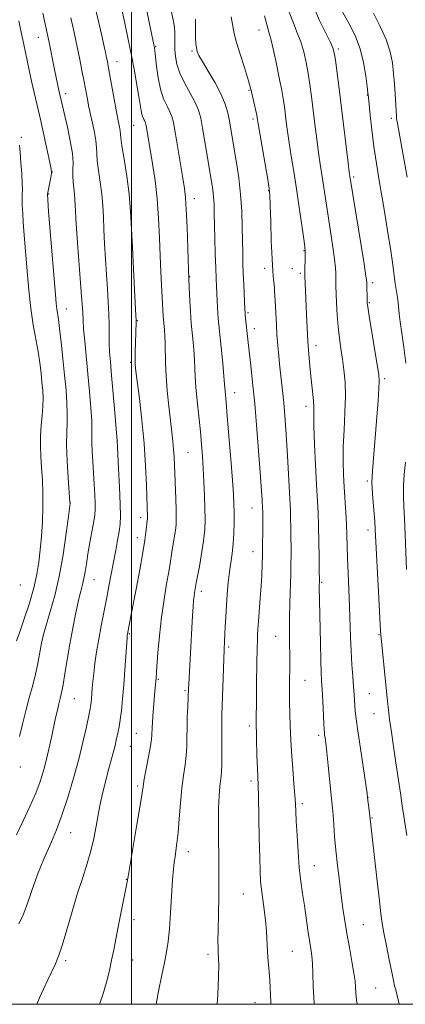
# Model space of a CAD drawing. Extents: x 2192300 to 2195200, y 342300 to 345200.
# Drawn here: x 2194462 to 2194592, y 342500 to 342832 of the extents above; entities that cross this region are included whole.
import ezdxf

# ---------------------------------------------------------------- set-up
doc = ezdxf.new("R2010")
doc.units = 0
doc.header["$MEASUREMENT"] = 0
for name, color, linetype, lineweight in [('32000', 7, 'Continuous', 0), ('DTM SPOT ELEVATION', 2, 'Continuous', 13), ('INDEX CONTOUR', 41, 'Continuous', 13), ('INTERMEDIATE CONTOUR', 44, 'Continuous', 0)]:
    doc.layers.add(name, color=color, linetype=linetype, lineweight=lineweight)

msp = doc.modelspace()

# ---------------------------------------------------------------- linework, layer by layer
at = {"layer": '32000', "flags": 128}
for points in [[(2192500, 342500), (2195000, 342500), (2195000, 345000), (2192500, 345000), (2192500, 342500)], [(2194500, 345000), (2194500, 342500)]]:
    msp.add_lwpolyline(points, dxfattribs=at)
at = {"layer": 'DTM SPOT ELEVATION'}
for p in [(2194468.47, 342826.35, 1086.73), (2194542.95, 342828.78, 1070.68), (2194508.13, 342823.15, 1077.89), (2194520.32, 342821.68, 1074.23), (2194569.74, 342822.35, 1065.7), (2194495, 342818.14, 1081.31), (2194477.71, 342807.35, 1085.53), (2194539.54, 342808.5, 1072.18), (2194579.54, 342806.88, 1064.06), (2194500.64, 342796.66, 1080.89), (2194540.98, 342798.73, 1072.3), (2194587.56, 342799, 1062.39), (2194462.81, 342792.56, 1089.84), (2194473.27, 342780.94, 1087.96), (2194574.85, 342779.21, 1065.74), (2194472.04, 342773.47, 1087.88), (2194546.21, 342774.64, 1072.08), (2194521.12, 342771.85, 1077.43), (2194558.19, 342754.37, 1070.08), (2194544.83, 342748.35, 1072.43), (2194554.2, 342748.22, 1070.8), (2194556.91, 342746.69, 1070.29), (2194519.62, 342745.6, 1077.9), (2194581.29, 342743.49, 1065.62), (2194580.14, 342736.74, 1065.86), (2194477.95, 342734.67, 1087.27), (2194539.3, 342733.43, 1073.77), (2194501.96, 342730.7, 1081.9), (2194541.38, 342728.04, 1073.45), (2194562.24, 342722.25, 1069.44), (2194499.63, 342716.69, 1082.29), (2194585.34, 342711.09, 1065.7), (2194534.77, 342706.45, 1075.34), (2194558.81, 342701.84, 1070.5), (2194495.17, 342690.1, 1083.98), (2194519.04, 342686.32, 1079.02), (2194579.56, 342676.57, 1066.26), (2194479.3, 342669.19, 1087.98), (2194540.63, 342667.45, 1074.76), (2194503.07, 342664.18, 1082.46), (2194579.69, 342660.04, 1066.51), (2194501.96, 342657.54, 1082.59), (2194540.98, 342652.77, 1074.67), (2194487.35, 342643.36, 1085.17), (2194462.39, 342641.55, 1091.35), (2194564.13, 342642.39, 1069.83), (2194523.54, 342639.39, 1077.55), (2194499.25, 342625.06, 1081.86), (2194548.55, 342624.19, 1072.9), (2194583.49, 342624.7, 1066.1), (2194532.78, 342620.58, 1075.73), (2194509.01, 342609.7, 1079.85), (2194558.52, 342609.33, 1071.05), (2194517.94, 342605.9, 1078.21), (2194580.15, 342604.83, 1067.05), (2194480.65, 342603.16, 1085.1), (2194581.79, 342598.07, 1066.88), (2194539.68, 342593.94, 1074.39), (2194501.61, 342591.42, 1080.89), (2194563.07, 342590.73, 1070.36), (2194499.54, 342587.07, 1081.07), (2194462.46, 342580.13, 1087.51), (2194502.08, 342573.64, 1080.26), (2194540.3, 342575.38, 1074.38), (2194557.58, 342567.66, 1071.64), (2194579.72, 342569.83, 1067.98), (2194581.05, 342562.83, 1067.9), (2194479.44, 342557.91, 1083.21), (2194519.15, 342551.5, 1077.42), (2194561.57, 342546.83, 1071.2), (2194498.19, 342542.16, 1080.06), (2194537.62, 342537.25, 1074.92), (2194500.78, 342528.58, 1079.46), (2194578.18, 342526.9, 1069.04), (2194554.22, 342517.89, 1072.97), (2194477.74, 342514.76, 1081.7), (2194500.36, 342515, 1079.23), (2194525.7, 342516.87, 1076.42), (2194582.27, 342505.52, 1069.06), (2194541.65, 342500.53, 1074.71)]:
    msp.add_point(p, dxfattribs=at)
at = {"layer": 'INDEX CONTOUR'}
for points in [[(2194489.202, 342500, 1080), (2194490.147, 342502.866, 1080), (2194491.512, 342507.519, 1080), (2194492.486, 342511.411, 1080), (2194493.242, 342514.921, 1080), (2194493.936, 342518.397, 1080), (2194495.443, 342526.12, 1080), (2194496.346, 342530.605, 1080), (2194497.948, 342538.471, 1080), (2194498.402, 342540.806, 1080), (2194498.81, 342543.129, 1080), (2194501.774, 342560.697, 1080), (2194502.835, 342567.09, 1080), (2194503.846, 342573.51, 1080), (2194504.27, 342575.951, 1080), (2194505.716, 342583.499, 1080), (2194506.365, 342587.065, 1080), (2194506.717, 342589.443, 1080), (2194506.843, 342590.934, 1080), (2194506.911, 342593.387, 1080), (2194506.999, 342595.067, 1080), (2194507.15, 342597.291, 1080), (2194507.367, 342600.103, 1080), (2194507.833, 342605.666, 1080), (2194508.226, 342610.02, 1080), (2194508.51, 342614.024, 1080), (2194508.844, 342618.566, 1080), (2194509.349, 342624.393, 1080), (2194510.044, 342630.673, 1080), (2194510.912, 342636.648, 1080), (2194511.805, 342641.873, 1080), (2194512.543, 342645.976, 1080), (2194513, 342648.764, 1080), (2194513.566, 342652.637, 1080), (2194514.395, 342657.464, 1080), (2194514.76, 342659.882, 1080), (2194514.964, 342661.983, 1080), (2194515.02, 342664.15, 1080), (2194514.969, 342666.915, 1080), (2194514.849, 342670.607, 1080), (2194514.449, 342681.99, 1080), (2194514.336, 342684.732, 1080), (2194514.167, 342687.284, 1080), (2194513.905, 342689.975, 1080), (2194513.539, 342693.116, 1080), (2194513.071, 342697.012, 1080), (2194512.52, 342701.811, 1080), (2194511.986, 342707.038, 1080), (2194511.587, 342712.06, 1080), (2194511.4, 342716.373, 1080), (2194511.313, 342723.021, 1080), (2194511.209, 342725.592, 1080), (2194511.056, 342727.679, 1080), (2194510.725, 342731.151, 1080), (2194510.653, 342732.205, 1080), (2194510.083, 342742.742, 1080), (2194509.861, 342747.297, 1080), (2194509.638, 342752.647, 1080), (2194509.415, 342758.726, 1080), (2194509.109, 342765.228, 1080), (2194508.619, 342771.79, 1080), (2194507.888, 342778.052, 1080), (2194507.041, 342783.687, 1080), (2194504.967, 342795.941, 1080), (2194504.788, 342796.937, 1080), (2194504.632, 342797.56, 1080), (2194504.425, 342798.06, 1080), (2194504.116, 342798.652, 1080), (2194503.756, 342799.417, 1080), (2194503.426, 342800.4, 1080), (2194503.165, 342801.694, 1080), (2194502.458, 342806.357, 1080), (2194501.795, 342810.249, 1080), (2194500.93, 342814.993, 1080), (2194499.934, 342820.215, 1080), (2194498.861, 342825.608, 1080), (2194497.718, 342831.129, 1080), (2194496.499, 342836.802, 1080)], [(2194576.041, 342500, 1070), (2194575.848, 342501.517, 1070), (2194575.649, 342503.893, 1070), (2194575.538, 342505.798, 1070), (2194575.368, 342507.809, 1070), (2194574.991, 342510.561, 1070), (2194574.312, 342514.476, 1070), (2194573.456, 342519.12, 1070), (2194572.606, 342523.841, 1070), (2194571.896, 342528.167, 1070), (2194571.288, 342532.328, 1070), (2194570.695, 342536.73, 1070), (2194570.061, 342541.651, 1070), (2194569.432, 342546.857, 1070), (2194568.881, 342551.982, 1070), (2194568.463, 342556.688, 1070), (2194568.161, 342560.735, 1070), (2194567.94, 342563.908, 1070), (2194567.759, 342566.186, 1070), (2194567.551, 342568.324, 1070), (2194566.282, 342580.613, 1070), (2194565.81, 342585.066, 1070), (2194565.463, 342588.115, 1070), (2194565.234, 342589.934, 1070), (2194565.09, 342590.965, 1070), (2194565.001, 342591.685, 1070), (2194564.925, 342592.732, 1070), (2194564.819, 342594.782, 1070), (2194564.454, 342602.382, 1070), (2194564.256, 342606.241, 1070), (2194564.087, 342609.192, 1070), (2194563.942, 342612.064, 1070), (2194563.802, 342616.049, 1070), (2194563.659, 342621.879, 1070), (2194563.289, 342641.011, 1070), (2194563.315, 342642.998, 1070), (2194563.294, 342646.491, 1070), (2194563.257, 342650.788, 1070), (2194563.188, 342656.134, 1070), (2194563.069, 342661.417, 1070), (2194562.89, 342665.886, 1070), (2194562.358, 342675.377, 1070), (2194562.027, 342682.021, 1070), (2194561.719, 342689.093, 1070), (2194561.504, 342695.133, 1070), (2194561.427, 342699.1, 1070), (2194561.405, 342701.584, 1070), (2194561.331, 342703.59, 1070), (2194561.12, 342705.943, 1070), (2194560.435, 342711.955, 1070), (2194560.066, 342715.499, 1070), (2194559.719, 342719.396, 1070), (2194559.411, 342723.676, 1070), (2194559.154, 342728.292, 1070), (2194558.946, 342732.901, 1070), (2194558.444, 342745.877, 1070), (2194558.437, 342746.653, 1070), (2194558.556, 342753.003, 1070), (2194558.537, 342754.173, 1070), (2194558.394, 342755.587, 1070), (2194558.033, 342758.271, 1070), (2194557.397, 342762.918, 1070), (2194556.559, 342768.888, 1070), (2194555.629, 342775.212, 1070), (2194554.706, 342781.073, 1070), (2194553.854, 342786.276, 1070), (2194553.128, 342790.781, 1070), (2194552.568, 342794.579, 1070), (2194552.143, 342797.768, 1070), (2194551.511, 342802.836, 1070), (2194551.224, 342804.968, 1070), (2194550.909, 342807.002, 1070), (2194550.529, 342809.092, 1070), (2194550.042, 342811.517, 1070), (2194548.593, 342818.417, 1070), (2194547.727, 342822.413, 1070), (2194546.945, 342825.784, 1070), (2194546.323, 342828.086, 1070), (2194545.682, 342830.249, 1070), (2194544.778, 342833.548, 1070)], [(2194461.183, 342622.684, 1090), (2194462.254, 342625.67, 1090), (2194463.782, 342630.103, 1090), (2194465.485, 342635.365, 1090), (2194466.995, 342640.589, 1090), (2194468.031, 342645.132, 1090), (2194468.688, 342649.249, 1090), (2194469.15, 342653.42, 1090), (2194469.559, 342658, 1090), (2194469.889, 342662.867, 1090), (2194470.065, 342667.773, 1090), (2194470.044, 342672.505, 1090), (2194469.876, 342676.972, 1090), (2194469.637, 342681.118, 1090), (2194469.403, 342684.918, 1090), (2194469.254, 342688.479, 1090), (2194469.272, 342691.942, 1090), (2194469.498, 342695.399, 1090), (2194469.813, 342698.748, 1090), (2194470.057, 342701.84, 1090), (2194470.106, 342704.594, 1090), (2194469.981, 342707.205, 1090), (2194469.74, 342709.938, 1090), (2194469.421, 342713.012, 1090), (2194468.995, 342716.468, 1090), (2194468.413, 342720.298, 1090), (2194466.807, 342729.306, 1090), (2194465.983, 342734.806, 1090), (2194465.278, 342741.048, 1090), (2194464.701, 342747.402, 1090), (2194463.622, 342760.987, 1090), (2194463.408, 342763.99, 1090), (2194463.233, 342766.895, 1090), (2194463.11, 342769.567, 1090), (2194463.063, 342771.744, 1090), (2194463.096, 342773.323, 1090), (2194463.139, 342774.846, 1090), (2194463.099, 342777.017, 1090), (2194462.918, 342780.276, 1090), (2194462.654, 342784.038, 1090), (2194462.395, 342787.453, 1090), (2194462.18, 342790, 1090)]]:
    msp.add_polyline3d(points, dxfattribs=at)
at = {"layer": 'INTERMEDIATE CONTOUR'}
for points in [[(2194508.25, 342500, 1078), (2194509.088, 342504.456, 1078), (2194510.09, 342509.417, 1078), (2194511.038, 342514.035, 1078), (2194511.761, 342517.76, 1078), (2194512.295, 342521.246, 1078), (2194512.729, 342525.438, 1078), (2194513.132, 342530.925, 1078), (2194513.834, 342542.056, 1078), (2194514.11, 342545.617, 1078), (2194514.36, 342547.956, 1078), (2194514.629, 342549.8, 1078), (2194514.943, 342551.816, 1078), (2194515.293, 342554.422, 1078), (2194515.662, 342557.974, 1078), (2194516.038, 342562.645, 1078), (2194516.446, 342567.876, 1078), (2194516.922, 342572.926, 1078), (2194517.472, 342577.218, 1078), (2194518.008, 342580.832, 1078), (2194518.408, 342584.008, 1078), (2194518.596, 342586.988, 1078), (2194518.647, 342590.003, 1078), (2194518.678, 342593.284, 1078), (2194518.775, 342596.929, 1078), (2194518.915, 342600.503, 1078), (2194519.194, 342606.717, 1078), (2194519.268, 342608.068, 1078), (2194519.771, 342616.511, 1078), (2194520.579, 342631.134, 1078), (2194520.766, 342634.286, 1078), (2194520.912, 342636.307, 1078), (2194521.054, 342637.694, 1078), (2194521.219, 342638.858, 1078), (2194521.795, 342642.187, 1078), (2194522.833, 342647.701, 1078), (2194523.605, 342652.04, 1078), (2194524.265, 342656.388, 1078), (2194524.636, 342660.128, 1078), (2194524.757, 342663.579, 1078), (2194524.714, 342667.291, 1078), (2194524.586, 342671.642, 1078), (2194524.401, 342676.326, 1078), (2194524.177, 342680.863, 1078), (2194523.922, 342684.941, 1078), (2194523.606, 342688.912, 1078), (2194523.188, 342693.295, 1078), (2194522.116, 342703.645, 1078), (2194521.691, 342708.277, 1078), (2194521.47, 342711.765, 1078), (2194521.359, 342714.595, 1078), (2194521.223, 342717.496, 1078), (2194520.963, 342720.973, 1078), (2194520.632, 342724.595, 1078), (2194520.109, 342729.862, 1078), (2194519.95, 342731.658, 1078), (2194519.798, 342733.898, 1078), (2194519.607, 342737.268, 1078), (2194519.385, 342741.928, 1078), (2194519.148, 342747.911, 1078), (2194518.677, 342762.238, 1078), (2194518.444, 342768.262, 1078), (2194518.193, 342772.289, 1078), (2194517.838, 342775.328, 1078), (2194517.273, 342778.841, 1078), (2194514.69, 342794.325, 1078), (2194514.11, 342797.558, 1078), (2194513.604, 342799.581, 1078), (2194512.929, 342801.205, 1078), (2194511.927, 342803.128, 1078), (2194510.763, 342805.612, 1078), (2194509.687, 342808.806, 1078), (2194508.896, 342812.701, 1078), (2194508.374, 342816.655, 1078), (2194507.858, 342821.795, 1078), (2194507.712, 342822.879, 1078), (2194507.533, 342823.818, 1078), (2194500.849, 342856.168, 1078)], [(2194467.964, 342500, 1082), (2194468.926, 342502.143, 1082), (2194470.287, 342505.13, 1082), (2194471.758, 342508.313, 1082), (2194474.269, 342513.639, 1082), (2194475.339, 342516.212, 1082), (2194476.579, 342519.84, 1082), (2194478.158, 342525.099, 1082), (2194479.956, 342531.312, 1082), (2194481.785, 342537.486, 1082), (2194483.477, 342542.85, 1082), (2194484.969, 342547.511, 1082), (2194486.22, 342551.806, 1082), (2194487.212, 342555.996, 1082), (2194488.017, 342560.071, 1082), (2194488.725, 342563.951, 1082), (2194489.427, 342567.595, 1082), (2194490.176, 342571.118, 1082), (2194491.022, 342574.67, 1082), (2194491.981, 342578.325, 1082), (2194493.788, 342584.909, 1082), (2194494.399, 342587.29, 1082), (2194494.83, 342589.12, 1082), (2194495.48, 342592.033, 1082), (2194495.802, 342593.698, 1082), (2194496.152, 342595.978, 1082), (2194496.54, 342599.146, 1082), (2194496.948, 342603.134, 1082), (2194497.352, 342607.786, 1082), (2194497.727, 342612.845, 1082), (2194498.439, 342623.581, 1082), (2194498.52, 342624.56, 1082), (2194498.574, 342624.942, 1082), (2194499.616, 342630.421, 1082), (2194501.498, 342640.144, 1082), (2194502.729, 342646.615, 1082), (2194503.784, 342652.468, 1082), (2194504.444, 342656.66, 1082), (2194504.786, 342659.364, 1082), (2194504.958, 342661.059, 1082), (2194505.084, 342662.166, 1082), (2194505.257, 342663.376, 1082), (2194505.294, 342663.769, 1082), (2194505.305, 342664.174, 1082), (2194504.999, 342675.238, 1082), (2194504.725, 342681.752, 1082), (2194504.225, 342689.25, 1082), (2194503.462, 342697.112, 1082), (2194502.602, 342704.41, 1082), (2194501.422, 342713.663, 1082), (2194501.226, 342715.789, 1082), (2194501.183, 342717.693, 1082), (2194501.21, 342720.257, 1082), (2194501.271, 342723.191, 1082), (2194501.479, 342730.27, 1082), (2194501.477, 342730.993, 1082), (2194501.41, 342732.416, 1082), (2194500.938, 342741.132, 1082), (2194500.575, 342748.159, 1082), (2194500.235, 342755.362, 1082), (2194499.963, 342761.75, 1082), (2194499.646, 342767.569, 1082), (2194499.133, 342773.377, 1082), (2194498.339, 342779.489, 1082), (2194497.453, 342785.253, 1082), (2194496.732, 342789.777, 1082), (2194496.359, 342792.457, 1082), (2194496.104, 342794.827, 1082), (2194495.864, 342796.13, 1082), (2194495.453, 342798.165, 1082), (2194494.856, 342801.239, 1082), (2194494.087, 342805.447, 1082), (2194492.107, 342816.613, 1082), (2194491.803, 342818.232, 1082), (2194491.56, 342819.426, 1082), (2194491.262, 342820.822, 1082), (2194490.732, 342823.204, 1082), (2194489.78, 342827.398, 1082), (2194486.591, 342841.339, 1082)], [(2194528.832, 342500, 1076), (2194529.019, 342503.362, 1076), (2194529.29, 342509.271, 1076), (2194529.374, 342513.183, 1076), (2194529.324, 342515.554, 1076), (2194529.223, 342517.235, 1076), (2194529.147, 342519.02, 1076), (2194529.121, 342521.478, 1076), (2194529.161, 342525.118, 1076), (2194529.268, 342530.263, 1076), (2194529.383, 342536.479, 1076), (2194529.438, 342543.142, 1076), (2194529.385, 342549.701, 1076), (2194529.292, 342555.883, 1076), (2194529.255, 342561.488, 1076), (2194529.344, 342566.343, 1076), (2194529.539, 342570.391, 1076), (2194529.797, 342573.605, 1076), (2194530.07, 342576.065, 1076), (2194530.307, 342578.301, 1076), (2194530.451, 342580.95, 1076), (2194530.47, 342584.436, 1076), (2194530.365, 342591.936, 1076), (2194530.376, 342594.884, 1076), (2194530.451, 342597.749, 1076), (2194531.206, 342619.583, 1076), (2194531.362, 342622.587, 1076), (2194531.583, 342627.397, 1076), (2194531.751, 342630.783, 1076), (2194531.974, 342634.542, 1076), (2194532.259, 342638.452, 1076), (2194532.606, 342642.305, 1076), (2194533.015, 342645.901, 1076), (2194533.909, 342652.185, 1076), (2194534.256, 342655.398, 1076), (2194534.456, 342658.95, 1076), (2194534.532, 342662.575, 1076), (2194534.53, 342665.892, 1076), (2194534.474, 342668.772, 1076), (2194534.316, 342672.076, 1076), (2194533.984, 342676.922, 1076), (2194533.452, 342683.931, 1076), (2194532.827, 342691.771, 1076), (2194532.262, 342698.62, 1076), (2194531.873, 342703.098, 1076), (2194531.525, 342706.903, 1076), (2194531.361, 342709.293, 1076), (2194531.132, 342711.971, 1076), (2194530.717, 342716.354, 1076), (2194529.212, 342731.474, 1076), (2194529.065, 342733.262, 1076), (2194528.933, 342735.288, 1076), (2194528.806, 342737.545, 1076), (2194528.578, 342742.222, 1076), (2194528.467, 342744.959, 1076), (2194528.347, 342748.559, 1076), (2194528.212, 342753.271, 1076), (2194528.078, 342758.463, 1076), (2194527.889, 342767.065, 1076), (2194527.8, 342770.003, 1076), (2194527.644, 342772.476, 1076), (2194527.37, 342774.882, 1076), (2194526.946, 342777.67, 1076), (2194524.705, 342791.102, 1076), (2194523.925, 342795.667, 1076), (2194523.286, 342799.057, 1076), (2194522.557, 342801.713, 1076), (2194521.435, 342804.35, 1076), (2194519.748, 342807.497, 1076), (2194517.846, 342810.946, 1076), (2194516.211, 342814.303, 1076), (2194515.206, 342817.262, 1076), (2194514.735, 342819.87, 1076), (2194514.583, 342822.254, 1076), (2194514.562, 342824.503, 1076), (2194514.582, 342826.534, 1076), (2194514.576, 342828.22, 1076), (2194514.48, 342829.563, 1076), (2194514.225, 342831.078, 1076), (2194512.16, 342841.027, 1076)], [(2194592.846, 342556.931, 1066), (2194591.599, 342564.948, 1066), (2194591.312, 342566.869, 1066), (2194590.797, 342570.58, 1066), (2194590.491, 342572.711, 1066), (2194589.019, 342582.296, 1066), (2194588.323, 342586.996, 1066), (2194587.62, 342591.877, 1066), (2194587.023, 342596.17, 1066), (2194586.607, 342599.404, 1066), (2194586.282, 342602.304, 1066), (2194584.157, 342623.513, 1066), (2194583.959, 342626.065, 1066), (2194583.723, 342630.193, 1066), (2194583.363, 342637.089, 1066), (2194582.204, 342660.229, 1066), (2194582.014, 342663.05, 1066), (2194581.412, 342670.663, 1066), (2194581.161, 342674.034, 1066), (2194581.054, 342676.219, 1066), (2194581.092, 342677.893, 1066), (2194581.255, 342680.044, 1066), (2194583.124, 342703.748, 1066), (2194583.41, 342707.772, 1066), (2194583.513, 342710.331, 1066), (2194583.352, 342712.514, 1066), (2194582.845, 342715.771, 1066), (2194580.109, 342732.289, 1066), (2194579.626, 342735.352, 1066), (2194579.439, 342736.904, 1066), (2194579.395, 342738.024, 1066), (2194579.325, 342742.745, 1066), (2194579.283, 342743.875, 1066), (2194579.046, 342745.768, 1066), (2194578.408, 342749.857, 1066), (2194573.602, 342779.474, 1066), (2194573.421, 342780.847, 1066), (2194573.028, 342783.986, 1066), (2194569.846, 342809.881, 1066), (2194569.2, 342815.051, 1066), (2194568.72, 342818.801, 1066), (2194568.372, 342821.106, 1066), (2194567.89, 342822.777, 1066), (2194566.948, 342824.825, 1066), (2194565.348, 342827.998, 1066), (2194563.405, 342831.975, 1066), (2194561.559, 342836.169, 1066)], [(2194461.101, 342557.156, 1086), (2194463.426, 342561.907, 1086), (2194465.676, 342566.738, 1086), (2194467.619, 342571.25, 1086), (2194469.095, 342575.172, 1086), (2194470.213, 342578.741, 1086), (2194471.149, 342582.319, 1086), (2194472.047, 342586.157, 1086), (2194472.904, 342590.042, 1086), (2194474.355, 342596.707, 1086), (2194474.934, 342599.248, 1086), (2194475.443, 342601.353, 1086), (2194475.91, 342603.183, 1086), (2194476.379, 342605.183, 1086), (2194476.897, 342607.872, 1086), (2194477.51, 342611.628, 1086), (2194478.241, 342616.277, 1086), (2194479.112, 342621.506, 1086), (2194480.12, 342626.959, 1086), (2194481.161, 342632.113, 1086), (2194482.106, 342636.403, 1086), (2194482.857, 342639.455, 1086), (2194483.438, 342641.677, 1086), (2194483.901, 342643.667, 1086), (2194484.304, 342645.942, 1086), (2194484.727, 342648.684, 1086), (2194485.252, 342651.998, 1086), (2194485.924, 342655.858, 1086), (2194487.215, 342663.004, 1086), (2194487.566, 342665.232, 1086), (2194487.701, 342666.972, 1086), (2194487.681, 342669.005, 1086), (2194487.559, 342671.913, 1086), (2194487.367, 342675.502, 1086), (2194487.134, 342679.375, 1086), (2194486.89, 342683.163, 1086), (2194486.686, 342686.596, 1086), (2194486.572, 342689.429, 1086), (2194486.574, 342691.599, 1086), (2194486.597, 342693.774, 1086), (2194486.514, 342696.806, 1086), (2194486.232, 342701.297, 1086), (2194485.788, 342706.852, 1086), (2194485.249, 342712.829, 1086), (2194484.178, 342723.776, 1086), (2194483.806, 342727.872, 1086), (2194483.611, 342730.784, 1086), (2194483.475, 342733.553, 1086), (2194483.241, 342737.506, 1086), (2194482.797, 342743.502, 1086), (2194481.736, 342757.008, 1086), (2194481.386, 342761.842, 1086), (2194481.177, 342765.216, 1086), (2194481.055, 342767.68, 1086), (2194480.968, 342769.723, 1086), (2194480.866, 342771.583, 1086), (2194480.702, 342773.44, 1086), (2194480.455, 342775.426, 1086), (2194480.217, 342777.494, 1086), (2194480.109, 342779.551, 1086), (2194480.187, 342781.595, 1086), (2194480.243, 342783.989, 1086), (2194480.002, 342787.19, 1086), (2194479.289, 342791.424, 1086), (2194478.315, 342796, 1086), (2194475.365, 342808.932, 1086), (2194474.988, 342810.663, 1086), (2194474.526, 342812.835, 1086), (2194473.985, 342815.446, 1086), (2194472.031, 342825.131, 1086), (2194470.054, 342834.55, 1086)], [(2194461.952, 342527.205, 1084), (2194463.363, 342530.188, 1084), (2194464.323, 342532.504, 1084), (2194465.005, 342534.454, 1084), (2194465.645, 342536.424, 1084), (2194466.422, 342538.709, 1084), (2194467.321, 342541.219, 1084), (2194468.267, 342543.769, 1084), (2194469.219, 342546.243, 1084), (2194470.25, 342548.779, 1084), (2194471.462, 342551.581, 1084), (2194472.932, 342554.857, 1084), (2194474.628, 342558.847, 1084), (2194476.498, 342563.793, 1084), (2194478.47, 342569.789, 1084), (2194480.402, 342576.324, 1084), (2194482.133, 342582.735, 1084), (2194483.539, 342588.432, 1084), (2194484.602, 342593.104, 1084), (2194485.775, 342598.561, 1084), (2194486.009, 342599.721, 1084), (2194486.151, 342600.611, 1084), (2194486.288, 342601.736, 1084), (2194486.433, 342603.151, 1084), (2194486.577, 342604.801, 1084), (2194486.721, 342606.672, 1084), (2194486.908, 342608.898, 1084), (2194487.195, 342611.655, 1084), (2194487.624, 342615.059, 1084), (2194488.195, 342618.987, 1084), (2194488.897, 342623.259, 1084), (2194489.714, 342627.707, 1084), (2194490.595, 342632.227, 1084), (2194491.486, 342636.729, 1084), (2194492.34, 342641.13, 1084), (2194494.633, 342653.25, 1084), (2194495.263, 342656.689, 1084), (2194495.757, 342659.62, 1084), (2194496.075, 342662.084, 1084), (2194496.206, 342664.838, 1084), (2194496.146, 342668.816, 1084), (2194495.911, 342674.526, 1084), (2194495.595, 342680.776, 1084), (2194495.072, 342690.268, 1084), (2194494.304, 342699.572, 1084), (2194493.758, 342706.064, 1084), (2194493.226, 342712.21, 1084), (2194492.811, 342716.828, 1084), (2194492.532, 342720.237, 1084), (2194492.389, 342723.129, 1084), (2194492.365, 342726.098, 1084), (2194492.376, 342729.334, 1084), (2194492.32, 342732.932, 1084), (2194492.125, 342736.964, 1084), (2194491.826, 342741.426, 1084), (2194491.487, 342746.294, 1084), (2194491.161, 342751.487, 1084), (2194490.876, 342756.688, 1084), (2194490.645, 342761.521, 1084), (2194490.465, 342765.736, 1084), (2194490.256, 342769.575, 1084), (2194489.918, 342773.409, 1084), (2194489.397, 342777.458, 1084), (2194488.835, 342781.374, 1084), (2194488.421, 342784.664, 1084), (2194488.269, 342787.045, 1084), (2194488.192, 342789.076, 1084), (2194487.931, 342791.525, 1084), (2194487.305, 342794.925, 1084), (2194486.457, 342798.87, 1084), (2194485.61, 342802.718, 1084), (2194484.936, 342805.998, 1084), (2194484.38, 342808.916, 1084), (2194483.836, 342811.848, 1084), (2194483.212, 342815.121, 1084), (2194482.471, 342818.865, 1084), (2194481.59, 342823.155, 1084), (2194480.568, 342827.982, 1084), (2194479.492, 342832.961, 1084)], [(2194561.595, 342500, 1072), (2194561.562, 342500.432, 1072), (2194561.269, 342506.11, 1072), (2194561.127, 342510.436, 1072), (2194560.997, 342513.72, 1072), (2194560.771, 342516.311, 1072), (2194560.434, 342518.721, 1072), (2194559.994, 342521.504, 1072), (2194559.464, 342525.055, 1072), (2194558.257, 342533.314, 1072), (2194557.647, 342537.347, 1072), (2194557.069, 342541.502, 1072), (2194556.553, 342546.192, 1072), (2194556.121, 342551.614, 1072), (2194555.785, 342557.107, 1072), (2194555.548, 342561.789, 1072), (2194555.401, 342565.093, 1072), (2194555.27, 342567.695, 1072), (2194555.068, 342570.581, 1072), (2194554.735, 342574.533, 1072), (2194554.327, 342579.506, 1072), (2194553.932, 342585.251, 1072), (2194553.624, 342591.442, 1072), (2194553.411, 342597.471, 1072), (2194553.287, 342602.649, 1072), (2194553.243, 342606.482, 1072), (2194553.254, 342609.243, 1072), (2194553.326, 342613.376, 1072), (2194553.346, 342615.527, 1072), (2194553.337, 342618.164, 1072), (2194553.292, 342621.535, 1072), (2194553.255, 342625.626, 1072), (2194553.27, 342630.351, 1072), (2194553.37, 342635.541, 1072), (2194553.651, 342645.187, 1072), (2194553.732, 342648.651, 1072), (2194553.765, 342651.482, 1072), (2194553.765, 342654.284, 1072), (2194553.748, 342657.488, 1072), (2194553.71, 342660.851, 1072), (2194553.641, 342663.953, 1072), (2194553.536, 342666.568, 1072), (2194553.198, 342672.725, 1072), (2194552.684, 342683.091, 1072), (2194552.377, 342688.767, 1072), (2194552.047, 342693.948, 1072), (2194551.69, 342698.639, 1072), (2194551.299, 342702.995, 1072), (2194550.873, 342707.145, 1072), (2194550.012, 342714.977, 1072), (2194549.629, 342718.701, 1072), (2194549.297, 342722.338, 1072), (2194549.024, 342725.924, 1072), (2194548.815, 342729.447, 1072), (2194548.432, 342737.431, 1072), (2194548.235, 342740.815, 1072), (2194548.168, 342741.743, 1072), (2194548.046, 342742.911, 1072), (2194547.849, 342744.586, 1072), (2194547.603, 342747.277, 1072), (2194547.346, 342751.556, 1072), (2194547.114, 342757.628, 1072), (2194546.919, 342764.228, 1072), (2194546.772, 342769.722, 1072), (2194546.65, 342773.039, 1072), (2194546.419, 342775.357, 1072), (2194545.917, 342778.41, 1072), (2194542.673, 342797.147, 1072), (2194542.46, 342798.474, 1072), (2194542.34, 342799.329, 1072), (2194542.209, 342800.053, 1072), (2194541.914, 342801.529, 1072), (2194541.378, 342804.05, 1072), (2194540.563, 342807.489, 1072), (2194539.437, 342811.612, 1072), (2194538.024, 342816.146, 1072), (2194536.567, 342820.631, 1072), (2194535.366, 342824.569, 1072), (2194534.62, 342827.648, 1072), (2194533.6, 342833.206, 1072)], [(2194590.231, 342500, 1068), (2194589.558, 342502.929, 1068), (2194589.197, 342504.402, 1068), (2194588.972, 342505.248, 1068), (2194588.714, 342506.273, 1068), (2194588.324, 342507.99, 1068), (2194587.723, 342510.843, 1068), (2194586.878, 342515.032, 1068), (2194585.945, 342519.786, 1068), (2194585.127, 342524.096, 1068), (2194584.559, 342527.346, 1068), (2194584.108, 342530.515, 1068), (2194583.574, 342534.976, 1068), (2194582.823, 342541.567, 1068), (2194580.113, 342565.513, 1068), (2194579.609, 342569.709, 1068), (2194579.404, 342571.162, 1068), (2194577.176, 342586.279, 1068), (2194576.315, 342592.27, 1068), (2194575.757, 342596.381, 1068), (2194575.455, 342598.966, 1068), (2194575.295, 342600.79, 1068), (2194575.05, 342604.578, 1068), (2194574.867, 342607.196, 1068), (2194574.606, 342610.596, 1068), (2194574.31, 342614.647, 1068), (2194574.044, 342619.135, 1068), (2194573.85, 342623.891, 1068), (2194573.521, 342634.294, 1068), (2194573.295, 342639.963, 1068), (2194573.051, 342645.553, 1068), (2194572.847, 342650.594, 1068), (2194572.616, 342658.436, 1068), (2194572.473, 342662.056, 1068), (2194572.242, 342666.014, 1068), (2194571.674, 342674.522, 1068), (2194571.447, 342678.774, 1068), (2194571.335, 342683.224, 1068), (2194571.4, 342688.187, 1068), (2194571.659, 342693.831, 1068), (2194571.961, 342699.715, 1068), (2194572.115, 342705.254, 1068), (2194571.977, 342710, 1068), (2194571.603, 342714.078, 1068), (2194571.101, 342717.758, 1068), (2194570.567, 342721.291, 1068), (2194570.061, 342724.861, 1068), (2194569.635, 342728.636, 1068), (2194569.327, 342732.672, 1068), (2194569.123, 342736.589, 1068), (2194568.996, 342739.898, 1068), (2194568.925, 342742.253, 1068), (2194568.893, 342743.898, 1068), (2194568.888, 342746.621, 1068), (2194568.789, 342748.54, 1068), (2194568.482, 342751.43, 1068), (2194567.899, 342755.553, 1068), (2194566.384, 342765.329, 1068), (2194565.726, 342769.745, 1068), (2194564.653, 342777.09, 1068), (2194563.638, 342783.561, 1068), (2194563.078, 342787.383, 1068), (2194562.462, 342792.01, 1068), (2194561.826, 342797.062, 1068), (2194560.669, 342806.403, 1068), (2194560.137, 342810.374, 1068), (2194559.557, 342814.13, 1068), (2194558.875, 342817.836, 1068), (2194558.052, 342821.429, 1068), (2194557.055, 342824.788, 1068), (2194555.868, 342827.889, 1068), (2194554.547, 342831.093, 1068), (2194553.169, 342834.858, 1068)], [(2194592.462, 342716.386, 1064), (2194591.81, 342721.801, 1064), (2194591.131, 342726.515, 1064), (2194590.576, 342730.293, 1064), (2194590.249, 342733.015, 1064), (2194589.912, 342736.724, 1064), (2194589.669, 342738.546, 1064), (2194588.943, 342743.292, 1064), (2194587.957, 342750.407, 1064), (2194587.289, 342755.029, 1064), (2194586.463, 342760.37, 1064), (2194585.52, 342766.176, 1064), (2194584.515, 342772.138, 1064), (2194583.505, 342778.006, 1064), (2194582.546, 342783.772, 1064), (2194581.693, 342789.487, 1064), (2194580.992, 342795.088, 1064), (2194580.457, 342800.074, 1064), (2194579.885, 342806.039, 1064), (2194579.718, 342807.608, 1064), (2194579.459, 342809.743, 1064), (2194578.983, 342813.308, 1064), (2194578.209, 342817.825, 1064), (2194577.066, 342822.478, 1064), (2194575.537, 342826.601, 1064), (2194573.815, 342830.123, 1064), (2194570.732, 342835.688, 1064)], [(2194592.958, 342779.136, 1062), (2194589.671, 342797.274, 1062), (2194589.394, 342798.908, 1062), (2194589.312, 342799.695, 1062), (2194588.871, 342807.267, 1062), (2194588.648, 342810.57, 1062), (2194588.356, 342814.11, 1062), (2194587.942, 342817.716, 1062), (2194587.201, 342821.479, 1062), (2194585.882, 342825.557, 1062), (2194583.875, 342830.002, 1062), (2194581.614, 342834.446, 1062)], [(2194462.144, 342590.402, 1088), (2194463.127, 342594.538, 1088), (2194464.248, 342599.001, 1088), (2194465.451, 342603.468, 1088), (2194466.61, 342607.676, 1088), (2194467.576, 342611.376, 1088), (2194468.251, 342614.41, 1088), (2194468.725, 342616.979, 1088), (2194469.133, 342619.375, 1088), (2194469.61, 342621.882, 1088), (2194470.272, 342624.758, 1088), (2194471.233, 342628.254, 1088), (2194472.552, 342632.597, 1088), (2194474.074, 342637.924, 1088), (2194475.582, 342644.35, 1088), (2194476.893, 342651.739, 1088), (2194477.933, 342658.961, 1088), (2194478.655, 342664.635, 1088), (2194479.209, 342669.176, 1088), (2194479.199, 342669.358, 1088), (2194478.617, 342677.625, 1088), (2194478.271, 342683.362, 1088), (2194478.056, 342688.802, 1088), (2194478.076, 342692.941, 1088), (2194478.21, 342696.191, 1088), (2194478.285, 342699.323, 1088), (2194478.165, 342702.981, 1088), (2194477.854, 342707.313, 1088), (2194477.392, 342712.344, 1088), (2194476.825, 342717.957, 1088), (2194476.232, 342723.468, 1088), (2194475.697, 342728.053, 1088), (2194475.285, 342731.136, 1088), (2194474.75, 342734.706, 1088), (2194474.546, 342736.563, 1088), (2194474.284, 342739.578, 1088), (2194471.993, 342767.557, 1088), (2194471.682, 342771.55, 1088), (2194471.626, 342773.409, 1088), (2194471.786, 342774.584, 1088), (2194472.812, 342779.653, 1088), (2194472.964, 342780.705, 1088), (2194472.857, 342781.878, 1088), (2194472.406, 342784.074, 1088), (2194470.48, 342792.868, 1088), (2194469.308, 342798.141, 1088), (2194466.268, 342811.603, 1088), (2194465.451, 342815.283, 1088), (2194464.735, 342818.571, 1088), (2194463.6, 342823.924, 1088), (2194462.436, 342829.645, 1088), (2194461.892, 342831.923, 1088)], [(2194546.954, 342500, 1074), (2194546.923, 342500.487, 1074), (2194546.806, 342503.133, 1074), (2194546.723, 342505.61, 1074), (2194546.596, 342508.2, 1074), (2194546.372, 342511.115, 1074), (2194546.097, 342514.311, 1074), (2194545.842, 342517.679, 1074), (2194545.46, 342524.657, 1074), (2194545.176, 342528.278, 1074), (2194544.744, 342531.966, 1074), (2194543.807, 342538.729, 1074), (2194543.512, 342541.547, 1074), (2194543.327, 342544.798, 1074), (2194543.186, 342549.508, 1074), (2194543.036, 342556.234, 1074), (2194542.743, 342569.975, 1074), (2194542.627, 342573.967, 1074), (2194542.398, 342579.562, 1074), (2194542.251, 342583.953, 1074), (2194542.117, 342589.624, 1074), (2194542.044, 342596.033, 1074), (2194542.065, 342602.631, 1074), (2194542.148, 342608.83, 1074), (2194542.381, 342620.509, 1074), (2194542.435, 342622.559, 1074), (2194542.502, 342624.442, 1074), (2194542.612, 342626.564, 1074), (2194542.8, 342629.314, 1074), (2194543.405, 342637.05, 1074), (2194543.7, 342641.154, 1074), (2194543.914, 342644.86, 1074), (2194544.053, 342648.318, 1074), (2194544.139, 342651.812, 1074), (2194544.193, 342655.503, 1074), (2194544.224, 342659.072, 1074), (2194544.239, 342664.189, 1074), (2194544.231, 342665.567, 1074), (2194544.213, 342666.487, 1074), (2194544.184, 342667.207, 1074), (2194544.012, 342670.39, 1074), (2194543.842, 342673.133, 1074), (2194543.505, 342677.963, 1074), (2194542.951, 342685.319, 1074), (2194542.252, 342694.065, 1074), (2194541.505, 342702.673, 1074), (2194540.801, 342709.898, 1074), (2194540.181, 342715.637, 1074), (2194539.308, 342723.401, 1074), (2194538.332, 342732.622, 1074), (2194538.253, 342733.466, 1074), (2194538.192, 342734.456, 1074), (2194537.815, 342742.894, 1074), (2194537.661, 342746.68, 1074), (2194537.544, 342750.083, 1074), (2194537.459, 342753.455, 1074), (2194537.311, 342762.169, 1074), (2194537.136, 342767.644, 1074), (2194536.768, 342773.351, 1074), (2194536.149, 342778.901, 1074), (2194535.388, 342784.038, 1074), (2194533.464, 342795.401, 1074), (2194532.965, 342798.187, 1074), (2194532.414, 342800.89, 1074), (2194531.576, 342803.772, 1074), (2194530.187, 342807.104, 1074), (2194528.121, 342810.995, 1074), (2194525.817, 342814.912, 1074), (2194523.85, 342818.162, 1074), (2194522.655, 342820.267, 1074), (2194522.08, 342821.606, 1074), (2194521.83, 342822.773, 1074), (2194521.662, 342824.249, 1074), (2194521.541, 342826.059, 1074), (2194521.485, 342828.115, 1074), (2194521.496, 342830.311, 1074), (2194521.525, 342832.462, 1074)], [(2194592.764, 342646.744, 1064), (2194592.298, 342658.602, 1064), (2194592.065, 342663.869, 1064), (2194591.845, 342668.038, 1064), (2194591.707, 342671.528, 1064), (2194591.734, 342674.975, 1064), (2194591.975, 342678.853, 1064), (2194592.355, 342683.003, 1064)]]:
    msp.add_polyline3d(points, dxfattribs=at)

doc.saveas('drawing.dxf')
